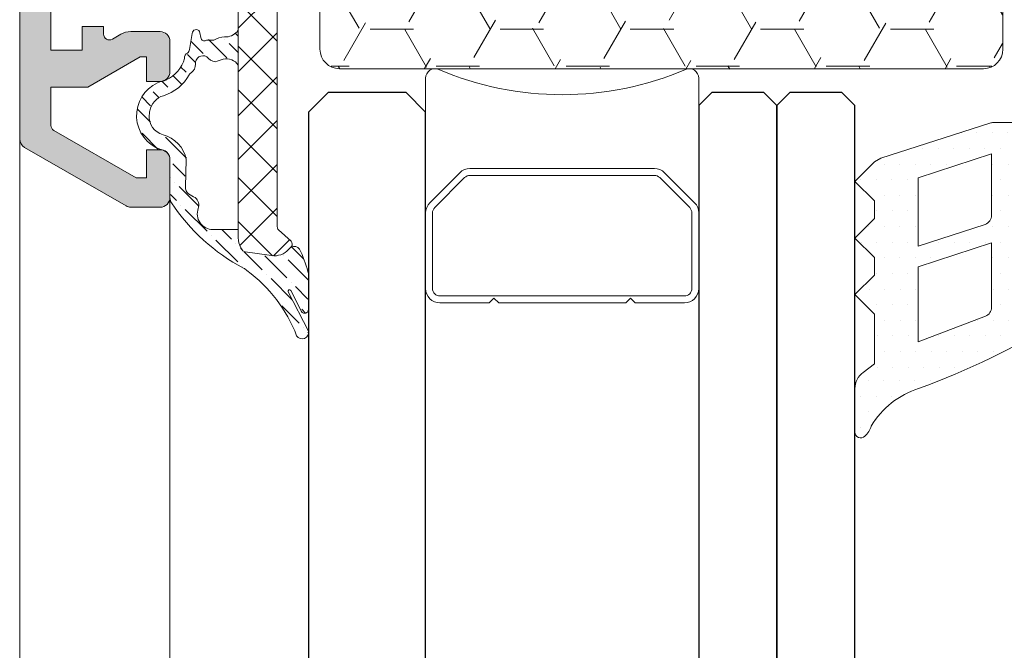
# Model space of a CAD drawing. Units: millimetres. Extents: x 1500 to 2458, y 0 to 1623.
# Drawn here: x 1970 to 1971, y 1181 to 1181 of the extents above; entities that cross this region are included whole.
import ezdxf

# ---------------------------------------------------------------- set-up
doc = ezdxf.new("R2010")
doc.units = ezdxf.units.MM
for name, color, linetype, lineweight in [('00_BLANCO', 7, 'Continuous', 9), ('00_GRIS', 8, 'Continuous', 13), ('00_PERFILES', 7, 'Continuous', 9)]:
    doc.layers.add(name, color=color, linetype=linetype, lineweight=lineweight)
doc.layers.add('SOMBREADO PERFILES', color=254, linetype='Continuous')

# ---------------------------------------------------------------- blocks, each defined once
blk = doc.blocks.new('intercalario 14')
at = {"color": 8}
blk.add_lwpolyline([(7.387707875464628, -6.999998313420633), (0.4917848027133688, -7.000000920417732, -0.534962220029307), (0.0376994009993155, -6.319380898190503, 0.2050265060898565), (0.0376994009992018, 6.31937905735333, -0.5349622200292729), (0.4917848027133688, 6.999999079582267), (7.387707875464628, 6.999999079582267)], format="xyb", dxfattribs=at)
for points in [[(11.99999999999994, -6.262321875515113), (12, -3.745891941144861), (11.75410759864621, -3.499999539791076), (12, -3.254107138437177), (12, 3.254107138437348), (11.75410759864621, 3.499999539791133), (12, 3.745891941144918), (12, 6.262321875515227, 0.4142135623730907), (11.26232279593296, 6.999999079582267), (7.387707875464628, 6.999999079582267, 0.1989123673795081), (6.866091322143119, 6.783938428838383), (5.331073412787362, 5.248920519484499, 0.1989123673798196), (5.115012762042169, 4.727303966160659), (5.115012762042169, -4.727303966160659, 0.198912367379658), (5.331073412787077, -5.248920519484157), (6.866091322140505, -6.783938428837585, 0.1989123673797091), (7.387707875463432, -6.999999079582378), (11.26232279593296, -6.999999079582267, 0.4142135623731134)], [(7.387707875463432, -6.645914021630232, -0.1989123673798058), (7.116467267735686, -6.533562483243031), (5.581449358381346, -4.998544573886873, -0.1989123673795057), (5.469097819994147, -4.727303966158728), (5.469097819994202, 4.727303966158728, -0.1989123673796467), (5.581449358381577, 4.998544573886988), (7.116467267737392, 6.533562483242918, -0.1989123673795603), (7.387707875465537, 6.645914021630119), (11.26232279593205, 6.645914021630232, -0.4142135623730951), (11.64591494204614, 6.262321875516137), (11.64591494204614, -6.262321875516137, -0.4142135623730951), (11.26232279593205, -6.645914021630232)]]:
    blk.add_lwpolyline(points, format="xyb", close=True, dxfattribs=at)
blk = doc.blocks.new('A$C299B5473')
at = {"layer": '00_GRIS'}
h = blk.add_hatch(dxfattribs=at)
h.set_pattern_fill('ANSI37', color=256, scale=0.0005, angle=89.99999999999999, style=0)
h.set_pattern_definition([(315, (1.082851626541924, 1.046666953433773), (0.001122532015133644, 0.001122532015133644), []), (44.99999999999999, (1.082851626541924, 1.046666953433773), (-0.001122532015133644, 0.001122532015133644), [])])
edge = h.paths.add_edge_path()
edge.add_line((0.01180002798992065, 0.239184991143988), (0.01268638099008969, 0.239184991143988))
edge.add_arc((0.01268638211422514, 0.2386849869483871), 0.0005000041956397032, 420.0006412153387, 450.00012882249206, ccw=False)
edge.add_line((0.01293637936578308, 0.2391180060815845), (0.01324470798999756, 0.2389399961437579))
edge.add_line((0.01324470798999756, 0.2389399961437579), (0.01313018299015313, 0.2392546481435733))
edge.add_arc((0.01360001285229374, 0.2394256503751552), 0.0004999818625178596, 539.9996335050322, 559.9998003822029, ccw=False)
edge.add_line((0.01310003098978997, 0.2394256535733933), (0.01310003098978997, 0.2396349881440205))
edge.add_arc((0.0133500309898409, 0.2396349881440205), 0.00025, 450, 539.9999999999479, ccw=False)
edge.add_line((0.0133500309898409, 0.2398849881436166), (0.01398609398984264, 0.2398849881436166))
edge.add_arc((0.01398611864533451, 0.2388847717487028), 0.001000216395647834, 437.0012817051245, 450.00141234395625, ccw=False)
edge.add_line((0.01421109657667331, 0.2398593576957086), (0.01914993498985497, 0.2387191251439748))
edge.add_arc((0.01870002898840541, 0.2367703848852347), 0.002000001001207478, 360.0000228149971, 436.9998921761857, ccw=False)
edge.add_line((0.02070002998971178, 0.236770385681952), (0.02070002998971178, 0.2364349911438825))
edge.add_arc((0.02045002998966085, 0.2364349911438825), 0.00025, 630, 720, ccw=False)
edge.add_line((0.02045002998966085, 0.2361849911438316), (0.01955002798968054, 0.2361849911438316))
edge.add_arc((0.01955002798968054, 0.2364349911438825), 0.00025, 540, 630, ccw=False)
edge.add_line((0.01930002798962961, 0.2364349911438825), (0.01930002798962961, 0.2364849941439519))
edge.add_arc((0.01905002798957868, 0.2364849941439519), 0.0002499999999997728, 719.9999999999478, 810.0000000000521)
edge.add_line((0.01905002798957868, 0.2367349941435481), (0.01400003298977028, 0.2367349941435481))
edge.add_arc((0.01400003148955876, 0.2359349926439921), 0.0008000015000016412, 449.9998925706111, 539.9998925706111)
edge.add_line((0.01320002999000282, 0.2359349941437489), (0.01320002999000282, 0.2225219511436211))
edge.add_arc((0.01340003171253558, 0.2225219503946522), 0.0002000017225994201, 539.9997854255931, 587.0001181392131)
edge.add_line((0.01326363116731956, 0.2223756781134529), (0.01390375798973766, 0.221778757143797))
edge.add_arc((0.01376735914845996, 0.2216324861495326), 0.0001999996193677648, 317.0013624278622, 407.00022367225, ccw=False)
edge.add_line((0.01391363285347326, 0.221496090215), (0.01378194698963854, 0.2213548671437042))
edge.add_arc((0.01305059802962207, 0.2220368405494941), 0.0009999795136635514, 621.9996362306188, 677.000860407556, ccw=False)
edge.add_line((0.01291142149284498, 0.2210465936516943), (0.01154662598992219, 0.2212383971439653))
edge.add_arc((0.01157445971330164, 0.2214364510062427), 0.0002000001216153104, 569.9969832574981, 622.0002642862942, ccw=False)
edge.add_line((0.01140124926223508, 0.2213364600650624), (0.01133397811281613, 0.2214529913629252))
edge.add_arc((0.01220002998979909, 0.2219529455072137), 0.0009999999999999857, 540.0000000000196, 569.9969662635583, ccw=False)
edge.add_line((0.01120002998959536, 0.2219529455072137), (0.01120002998959536, 0.2385849911436839))
edge.add_arc((0.01180002898991007, 0.2385849921436733), 0.0005999990000008584, 450.00009549311386, 540.0000954931031, ccw=False)
h = blk.add_hatch(dxfattribs=at)
h.set_pattern_fill('HONEY', color=256, scale=0.0007, angle=180, style=0)
h.set_pattern_definition([(180, (-1.629129768531129, -0.6206099374782621), (-0.003333750000000001, -0.001924741000000001), [0.002222500000000001, -0.004444999999999993]), (300.0000000000001, (-1.629129768531129, -0.6206099374782621), (0.003333749601705465, -0.001924741689866375), [0.002222500000000001, -0.004444999999999993]), (239.9999999999999, (-1.629129768531129, -0.6206099374782621), (-3.982945368e-10, -0.003849482689866372), [-0.004444999999999954, 0.002222499999999979])])
edge = h.paths.add_edge_path()
edge.add_line((0.04938814790057224, 0.2306242640686963), (0.01638814790067046, 0.2306242640686963))
edge.add_arc((0.01638814790021571, 0.2316242640684453), 0.000999999999999773, 180, 270.000000000013, ccw=False)
edge.add_line((0.01538814790046673, 0.2316242640684453), (0.01538814790046673, 0.2338342987903292))
edge.add_arc((0.01638814790021571, 0.2338342987907839), 0.001, 450, 540, ccw=False)
edge.add_line((0.01638814790021571, 0.2348342987905329), (0.04938814790011749, 0.2348342987905329))
edge.add_arc((0.04938814790057224, 0.2338342987907839), 0.001, 360, 450, ccw=False)
edge.add_line((0.05038814790032121, 0.2338342987907839), (0.05038814790032121, 0.2316242640689001))
edge.add_arc((0.04938814790057224, 0.2316242640684453), 0.0009999999999998864, 269.9999999999935, 360, ccw=False)
h = blk.add_hatch(dxfattribs=at)
h.set_pattern_fill('ANSI36', color=256, scale=0.0002, style=0)
h.set_pattern_definition([(315, (-1.468029613670751, 0.9799011994917368), (0.0003367596045400937, -0.001234785216647009), [0.0015875, -0.0003175000000000001, 0, -0.0003175000000000001])])
edge = h.paths.add_edge_path()
edge.add_arc((0.01383052869050518, 0.2192188571587525), 7.996841547096201e-05, 34.80259575198238, 205.3017575872259, ccw=False)
edge.add_line((0.01389619262408816, 0.2192644991931178), (0.0144374599449293, 0.2181780199569534))
edge.add_arc((0.01460131885414741, 0.2182904416084188), 0.0001987168080838504, 214.453555686708, 360.4329146110191)
edge.add_line((0.01480002998960118, 0.2182919430554779), (0.01480002998960118, 0.2199845512644191))
edge.add_arc((0.01390077459518581, 0.2200036591828524), 0.0008994583797942588, 358.7827280741349, 374.9822806041699)
edge.add_arc((0.009365256458295348, 0.2188310295389914), 0.005584085414639424, 374.5743538123795, 387.0623862804236)
edge.add_arc((0.0140452688460755, 0.2211594454122991), 0.0003614661223289824, 395.9329035961962, 471.3566608743646)
edge.add_line((0.01391363285347326, 0.221496090215), (0.01378194698963854, 0.2213548671437042))
edge.add_arc((0.01305059802962207, 0.2220368405494941), 0.0009999795136636288, 261.99963623061967, 317.00086040755133, ccw=False)
edge.add_line((0.01291142149284498, 0.2210465936516943), (0.01154662598992219, 0.2212383971439653))
edge.add_arc((0.01157445971330164, 0.2214364510062427), 0.000200000121615198, 209.9969832574417, 262.0002642862896, ccw=False)
edge.add_line((0.01140124926223508, 0.2213364600650624), (0.01133397811281613, 0.2214529913629252))
edge.add_arc((0.01220002998979909, 0.2219529455072137), 0.000999999999999338, 180.000000000013, 209.9969662635722, ccw=False)
edge.add_line((0.01120002998959536, 0.2219529455072137), (0.01120002998959536, 0.2223849881436894))
edge.add_line((0.01120002998959536, 0.2223849881436894), (0.009900028203446723, 0.2223849881436894))
edge.add_arc((0.009900028203446723, 0.2231849881439433), 0.0007999999999998408, 159.9163814408274, 270.0000000000162, ccw=False)
edge.add_arc((0.008679077993292608, 0.2236313966830625), 0.0005000000000001804, 339.9163814408099, 410.580773388072)
edge.add_arc((0.01136183519247426, 0.2288915592965299), 0.0054175077174341, 239.8869408460786, 244.1131053265809, ccw=False)
edge.add_arc((0.008992894402581456, 0.224563199002036), 0.0004999999999998037, 179.9999999999739, 225.722721522486, ccw=False)
edge.add_line((0.008492894402479592, 0.224563199002036), (0.00853722692227167, 0.2259742640688404))
edge.add_arc((0.006939985769804494, 0.2256578141507947), 0.001628287397515211, 371.2064773427526, 435.6213864364938)
edge.add_arc((0.007599016345466239, 0.2281605779901969), 0.0009598840633948159, 174.7086136017919, 254.61376934426062, ccw=False)
edge.add_arc((0.00822564662121296, 0.2281772998415494), 0.001584051910684747, 529.6104872813578, 537.4020932764466, ccw=False)
edge.add_arc((0.007651170536064469, 0.2282826272442566), 0.001000000000000048, 466.683926725884, 529.6104872813437, ccw=False)
edge.add_arc((0.006720193085584483, 0.2313889024160875), 0.002242786526770967, 286.68392672589, 331.1901700841829)
edge.add_arc((0.008948243706072403, 0.2301635233923793), 0.0002999999999996892, 483.90411692071143, 511.19017008427784, ccw=False)
edge.add_arc((0.008501999908730809, 0.2308275011576501), 0.00049999999999979, 303.9041169206077, 363.7869346161969)
edge.add_arc((0.009400034808095384, 0.2308869428873681), 0.0004000000000001544, 61.11600286155749, 183.7869346161188, ccw=False)
edge.add_arc((0.0101383398437065, 0.2316389723194465), 0.0006771690434516441, 216.3941915189197, 260.5060454996806)
edge.add_arc((0.01160003098993913, 0.227184991143817), 0.00410000000000334, 466.6015775044171, 472.5663241311004, ccw=False)
edge.add_arc((0.01059194082836258, 0.230410066406252), 0.00072271518634038, 392.71224544668337, 463.0622332916941, ccw=False)
edge.add_line((0.01120002998959536, 0.2308006362616783), (0.01120002998959536, 0.2325904333777675))
edge.add_arc((0.01054078981815111, 0.2330580499158845), 0.0008082467631330417, 274.20331486351984, 324.6509111603509, ccw=False)
edge.add_line((0.0106000309897354, 0.232251977143564), (0.01050032147486492, 0.232251977143564))
edge.add_arc((0.01050032147486492, 0.231251977143815), 0.001000000000000114, 450.000000000026, 483.4289148712914)
edge.add_line((0.00994941949102214, 0.2320865470954362), (0.009575187943482902, 0.2320817017901521))
edge.add_arc((0.009465007546623397, 0.2322486157802945), 0.0002000000000000312, 209.9999442198731, 303.42891487119743, ccw=False)
edge.add_line((0.009291802368352378, 0.2321486159492582), (0.009214033066200514, 0.2325271862967515))
edge.add_arc((0.009040827887929495, 0.2324271864652604), 0.0002000000000001492, 389.9999442198686, 539.9999999999674)
edge.add_line((0.0088408278879797, 0.2324271864652604), (0.008700029989540795, 0.2316021019135536))
edge.add_arc((0.008500029989590999, 0.2316021019135536), 0.0002000000000016372, 299.2067407935163, 360.00000000110737, ccw=False)
edge.add_arc((0.008744011166982105, 0.2311656695758887), 0.0002999999999999468, 479.2067407936356, 542.493915020183)
edge.add_arc((0.006820266271461164, 0.2315757191102552), 0.001678239230154514, 294.25139438358315, 345.3975009872487, ccw=False)
edge.add_arc((0.007632810313680252, 0.2297720554409483), 0.0003000000000012812, 474.2513943841013, 478.6265832226993)
edge.add_arc((0.007249530986428013, 0.2304742640688477), 0.0004999999998950753, 275.7275949602963, 298.6265831629049, ccw=False)
edge.add_arc((0.007329370170737107, 0.2296782579731502), 0.00030000000000048, 455.7275950196491, 469.6461878670681)
edge.add_line((0.007228506906358248, 0.2299607939915535), (0.007059881079385391, 0.2299005958209949))
edge.add_arc((0.00783518106936755, 0.2282248743670738), 0.001846383618709495, 474.8283942149558, 611.0135730888478)
edge.add_arc((0.007328193909415873, 0.2267639262252618), 0.00030000000000006, 251.7954793881967, 260.7790345209891)
edge.add_arc((0.007200000000011655, 0.2259742640683857), 0.0004999999999999552, 360, 440.7790345207315, ccw=False)
edge.add_line((0.007700000000113519, 0.2259742640683857), (0.007700000000113519, 0.2240169265585922))
edge.add_arc((0.008200000000215382, 0.2240169265585922), 0.0005000000000068213, 539.9999999980588, 573.1499882529155)
edge.add_arc((0.0162287210005161, 0.2293644856820851), 0.01014657337682708, 213.6403305081589, 241.993571390556)
edge.add_arc((0.01099027451573421, 0.2195255563549967), 0.000999999999992415, 408.9464606673943, 421.7113577022758, ccw=False)
edge.add_arc((0.007211081701370872, 0.214258982498281), 0.007478380880594677, 380.9919988523649, 413.6176615089255, ccw=False)
edge.add_arc((0.01447463209387935, 0.2171028937667092), 0.0003262349639323473, 210.356908783718, 372.4109788272858)
edge.add_line((0.01479324330966848, 0.2171730089906436), (0.0137556383201627, 0.2191908146922418))
h = blk.add_hatch(dxfattribs=at)
h.set_pattern_fill('DOTS', color=256, scale=0.0005, style=0)
h.set_pattern_definition([(0, (-1.612843863673788, 0.8909759255141712), (0.000396875, -0.0007937500000000001), [0, -0.0007937500000000001])])
edge = h.paths.add_edge_path(flags=16)
edge.add_arc((0.04930000100011968, 0.2231150021360139), 0.0004999999999997728, 289.9999999999447, 359.9999999999349, ccw=False)
edge.add_line((0.04947101107200071, 0.2226451558256616), (0.0460501531611044, 0.2215273995705633))
edge.add_line((0.0460501531611044, 0.2215273995705633), (0.0460501531611044, 0.2250273995703668))
edge.add_line((0.0460501531611044, 0.2250273995708216), (0.04980000100022154, 0.226264898367221))
edge.add_line((0.04980000100022154, 0.226264898367221), (0.04980000100022154, 0.2231150021364687))
edge = h.paths.add_edge_path(flags=16)
edge.add_arc((0.04930000100011968, 0.2184021665023596), 0.0005000000000002272, 292.9726746046936, 360.000000000013, ccw=False)
edge.add_line((0.04949514703957904, 0.2179418209546515), (0.0460501531611044, 0.2166297511547003))
edge.add_line((0.0460501531611044, 0.2166297511547003), (0.0460501531611044, 0.2204632217979582))
edge.add_line((0.0460501531611044, 0.2204632217979582), (0.04980000100022154, 0.2217007205943577))
edge.add_line((0.04980000100022154, 0.2217007205948124), (0.04980000100022154, 0.2184021665023596))
edge = h.paths.add_edge_path()
edge.add_line((0.04971715441888593, 0.227831011336379), (0.04412790634296472, 0.2260332166750362))
edge.add_line((0.04412790634296472, 0.2260332166745815), (0.04380002782090743, 0.2258458511008161))
edge.add_line((0.04380002782090743, 0.2258458511008161), (0.0428000278207037, 0.2248458511006123))
edge.add_line((0.0428000278207037, 0.2248458511010671), (0.04380002782090743, 0.2238458511008634))
edge.add_line((0.04380002782090743, 0.2238458511008634), (0.04380002782090743, 0.2229458511008619))
edge.add_line((0.04380002782090743, 0.2229458511008619), (0.0428000278207037, 0.2219458511006582))
edge.add_line((0.0428000278207037, 0.2219458511011129), (0.04380002782090743, 0.2209458511009092))
edge.add_line((0.04380002782090743, 0.2209458511009092), (0.04380002782090743, 0.2200458511009077))
edge.add_line((0.04380002782090743, 0.2200458511009077), (0.0428000278207037, 0.219045851100704))
edge.add_line((0.0428000278207037, 0.2190458511011588), (0.04380002782090743, 0.218045851100955))
edge.add_line((0.04380002782090743, 0.218045851100955), (0.04380002782090743, 0.2154975688620783))
edge.add_line((0.04380002782090743, 0.2154975688620783), (0.04322645138472582, 0.2150609359408139))
edge.add_arc((0.04380002782090743, 0.2142417838961723), 0.000999999999999881, 484.9999999999542, 539.9999999999544)
edge.add_line((0.0428000278207037, 0.2142417838961723), (0.0428000278207037, 0.212009947756373))
edge.add_arc((0.04310002782085577, 0.212009947756373), 0.0003000000000004093, 539.9999999999783, 674.0156913289728)
edge.add_arc((0.04264713771499375, 0.2125737843492192), 0.00102231438937685, 310.30912837223, 345.3554397562115)
edge.add_arc((0.04741777137769533, 0.2100379709166322), 0.00441432921117112, 467.8094787735746, 508.9424061231153, ccw=False)
edge.add_arc((0.031849241373493, 0.2531093523119256), 0.04138756103204972, 290.0928628794704, 301.2393253756502)
edge.add_arc((0.05297800563494094, 0.2181112292608435), 0.0005133228796968648, 310.7981486256808, 448.0803891542382)
edge.add_line((0.05299520054586539, 0.2186242640685254), (0.05219869108077548, 0.2186242640685254))
edge.add_arc((0.05191622653546803, 0.2189361790217976), 0.0004208053678316748, 188.4608982512137, 312.1634195646903, ccw=False)
edge.add_line((0.05150000100047693, 0.218874264069031), (0.05150000100047693, 0.2201742640689321))
edge.add_arc((0.05136948450899582, 0.2204780380628239), 0.0003306254584251845, 293.2507776316775, 423.4366344876541)
edge.add_arc((0.05180000100017425, 0.2208742640689837), 0.0002999999999998012, 89.99999999995657, 199.5727925922768, ccw=False)
edge.add_line((0.05180000100017425, 0.2211742640686811), (0.0529000010001255, 0.2211742640682263))
edge.add_line((0.0529000010001255, 0.2211742640686811), (0.0529000010001255, 0.2205992640691096))
edge.add_arc((0.05334003864072658, 0.2207955240622272), 0.0004818206200421284, 204.0372196261761, 308.2743464641668)
edge.add_arc((0.04729925834681127, 0.2229242640690376), 0.006816957025016845, 338.4225445394424, 381.5774554605472)
edge.add_arc((0.05334003864072658, 0.2250530040753932), 0.0004818206200419996, 411.7256535357869, 515.962780373946)
edge.add_line((0.0529000010001255, 0.2252492640689656), (0.0529000010001255, 0.2246742640689394))
edge.add_line((0.0529000010001255, 0.2246742640684846), (0.05180000100017425, 0.2246742640689394))
edge.add_arc((0.0518000009997195, 0.2249742640690914), 0.0003000000000000684, 154.4712206007155, 270.000000078643, ccw=False)
edge.add_arc((0.05140000100027466, 0.225374264068991), 0.000299999999855532, 295.5287792769895, 359.9999999562924)
edge.add_line((0.05170000100042672, 0.225374264068991), (0.05170000100042672, 0.2275611650259765))
edge.add_arc((0.05140000100027466, 0.2275611650259765), 0.0002999999999999544, 360.0000000000217, 450.0000000000434)
edge.add_line((0.05140000100027466, 0.2278611650256738), (0.04988816449076695, 0.2278611650256738))
edge.add_arc((0.04988816449076695, 0.227361165025572), 0.0005000000000001135, 449.9999999999219, 469.9999999999023)
edge = h.paths.add_edge_path(flags=16)
edge.add_line((0.05259095240671742, 0.2236742640687356), (0.05243578743784384, 0.2236742640687356))
edge.add_arc((0.05243578743784384, 0.2229242640690376), 0.0007499999999998865, 450, 630)
edge.add_line((0.05243578743784384, 0.2221742640688848), (0.05259095240671742, 0.2221742640688848))
edge.add_arc((0.0526724190431196, 0.2235227736740075), 0.001350968159323591, 266.5428289507457, 334.2545157927564)
edge.add_arc((0.05266385876302594, 0.2222917584857118), 0.001384426604933937, 387.730372615114, 453.0186935749106)
at = {"layer": 'SOMBREADO PERFILES'}
h = blk.add_hatch(color=256, dxfattribs=at)
edge = h.paths.add_edge_path()
edge.add_line((0.001499999999850857, 0.2914029437250196), (0.002121320343576386, 0.2920242640687451))
edge.add_line((0.002121320343576386, 0.2920242640687451), (0.003999999999905426, 0.2920242640687451))
edge.add_line((0.003999999999905426, 0.2920242640687451), (0.003999999999905426, 0.2923171572877567))
edge.add_arc((0.003499999999803563, 0.292317157287302), 0.0005000000000004548, 359.9999999997394, 404.9999999999632)
edge.add_line((0.003853553390399625, 0.292670710677898), (0.003146446609207501, 0.2933778174590901))
edge.add_arc((0.002792893218611439, 0.2930242640684941), 0.000499999999999964, 404.9999999999862, 450)
edge.add_line((0.002792893218611439, 0.2935242640685959), (0.001624264068595963, 0.2935242640685959))
edge.add_arc((0.001624264068595963, 0.2932242640684439), 0.0003000000000001253, 449.9999999998263, 494.9999999999464)
edge.add_line((0.001412132034602123, 0.2934363961028925), (8.786796570349475e-05, 0.2921121320339938))
edge.add_arc((0.0003000000001520814, 0.2919), 0.0002999999999996728, 495.0000000001459, 540.0000000000325)
edge.add_line((1.387778780781446e-17, 0.2919), (1.387778780781446e-17, 0.2270264854685723))
edge.add_arc((0.0005000000001018773, 0.2270264854685723), 0.0005, 180.0000000000196, 239.9999999999994)
edge.add_line((0.0002500000000509456, 0.226593472766412), (0.005450000000109881, 0.2235912513668285))
edge.add_arc((0.005700000000160813, 0.2240242640685341), 0.0004999999999998932, 239.9999999999929, 270.0000000000521)
edge.add_line((0.005700000000160813, 0.2235242640684322), (0.007200000000011655, 0.2235242640684322))
edge.add_arc((0.007200000000011655, 0.2240242640685341), 0.0005000000000001135, 270, 360.0000000000391)
edge.add_line((0.007700000000113519, 0.2240242640685341), (0.007700000000113519, 0.2259742640683857))
edge.add_arc((0.007200000000011655, 0.2259742640683857), 0.0005, 360.0000000000391, 450)
edge.add_line((0.007200000000011655, 0.2264742640684875), (0.006499999999959996, 0.2264742640684875))
edge.add_line((0.006499999999959996, 0.2264742640684875), (0.006499999999959996, 0.2250242640682831))
edge.add_line((0.006499999999959996, 0.2250242640687378), (0.005967949192381652, 0.2250242640687378))
edge.add_line((0.005967949192381652, 0.2250242640687378), (0.001749999999901788, 0.2274594981748254))
edge.add_arc((0.001900000000205196, 0.2277193057955759), 0.0002999999999992764, 179.9999999999456, 239.9999999578803, ccw=False)
edge.add_line((0.001600000000053128, 0.2277193057955759), (0.001600000000053128, 0.22968088839872))
edge.add_line((0.001600000000053128, 0.22968088839872), (0.003494744113140782, 0.22968088839872))
edge.add_line((0.003494744113140782, 0.22968088839872), (0.006167949193240943, 0.2312242640685457))
edge.add_line((0.006167949192786196, 0.2312242640685457), (0.006499999999959996, 0.2312242640685457))
edge.add_line((0.006499999999959996, 0.2312242640685457), (0.006499999999959996, 0.2299742640687458))
edge.add_line((0.006499999999959996, 0.2299742640687458), (0.007200000000011655, 0.2299742640687458))
edge.add_arc((0.007200000000011655, 0.2304742640683929), 0.0005, 270, 360)
edge.add_line((0.007700000000113519, 0.2304742640683929), (0.007700000000113519, 0.2320242640683449))
edge.add_arc((0.007200000000011655, 0.2320242640687997), 0.0005, 360, 450)
edge.add_line((0.007200000000011655, 0.2325242640684468), (0.005687564434992978, 0.2325242640684468))
edge.add_arc((0.005687564434992978, 0.2315242640686978), 0.001000000000001023, 449.9999999999479, 479.9999999579679)
edge.add_line((0.005187564435345862, 0.2323902894725637), (0.004749999999603474, 0.2321376615284993))
edge.add_arc((0.004600000000209561, 0.2323974691497045), 0.0002999999999995633, 180.0000000000434, 299.9999999579481, ccw=False)
edge.add_line((0.004300000000057494, 0.2323974691497045), (0.004300000000057494, 0.2327808883986239))
edge.add_line((0.004300000000057494, 0.2327808883986239), (0.003200000000106243, 0.2327808883986239))
edge.add_line((0.003200000000106243, 0.2327808883986239), (0.003200000000106243, 0.2315808883984704))
edge.add_line((0.003200000000106243, 0.2315808883989252), (0.001600000000053128, 0.2315808883989252))
edge.add_line((0.001600000000053128, 0.2315808883989252), (0.001600000000053128, 0.2500808883990561))
edge.add_line((0.001600000000053128, 0.2500808883986014), (0.003200000000106243, 0.2500808883986014))
edge.add_line((0.003200000000106243, 0.2500808883986014), (0.003200000000106243, 0.2489808883986501))
edge.add_line((0.003200000000106243, 0.2489808883986501), (0.00420000000030997, 0.2489808883986501))
edge.add_arc((0.004199999999855222, 0.2492808883988022), 0.0003000000000001821, 270, 360)
edge.add_line((0.00450000000000729, 0.2492808883988022), (0.00450000000000729, 0.2511808883990074))
edge.add_arc((0.003999999999905426, 0.2511808883985526), 0.0005, 360, 450)
edge.add_line((0.003999999999905426, 0.2516808883986545), (0.002099999999700244, 0.2516808883986545))
edge.add_arc((0.002100000000154992, 0.2521808883987564), 0.0005, 180, 270, ccw=False)
edge.add_line((0.001600000000053128, 0.2521808883987564), (0.001600000000053128, 0.2618444486068387))
edge.add_line((0.001600000000053128, 0.2618444486068387), (0.001815418502701518, 0.2690392278362327))
edge.add_arc((0.002315194538368828, 0.2690242640686069), 0.0005000000000004208, 450, 538.2850224556612, ccw=False)
edge.add_line((0.002315194538368828, 0.2695242640687087), (0.01099999999996727, 0.2695242640687087))
edge.add_line((0.01099999999996727, 0.2695242640687087), (0.01099999999996727, 0.2680242640688579))
edge.add_line((0.01099999999996727, 0.2680242640684031), (0.01270071325507162, 0.2680242640684031))
edge.add_arc((0.01345000100036488, 0.2679915857136752), 0.000749999999999336, 464.4536183739662, 537.5027669989871, ccw=False)
edge.add_line((0.01326280385410429, 0.2687178482204348), (0.01367041878165766, 0.268946989579776))
edge.add_arc((0.01471403512368853, 0.2672408638716792), 0.001999999999999923, 411.8057730257458, 481.45361837398013, ccw=False)
edge.add_arc((0.01625985815007881, 0.2692056618691953), 0.00050000000000004, 231.8057730257172, 271.6237487511021)
edge.add_line((0.016274026134397, 0.2687058626414131), (0.01693064757864705, 0.2687244761203277))
edge.add_line((0.0169306475791018, 0.268724476119873), (0.01694089966395042, 0.2687248107884574))
edge.add_arc((0.01692726245664745, 0.2690245006722893), 0.000300000000000456, 272.6054125464921, 378.2514152280158)
edge.add_line((0.01721216987380104, 0.2691184568514604), (0.01514788238364419, 0.2717848979057766))
edge.add_arc((0.01500128670795677, 0.271715062426951), 0.0001623800667885632, 385.4722696862111, 577.3204305907448)
edge.add_arc((0.0146927550408691, 0.2715282052152492), 0.0001999999999931344, 308.823976231281, 386.2349831067871, ccw=False)
edge.add_line((0.01481814101725833, 0.2713723900781719), (0.01312613387744933, 0.2700108152587876))
edge.add_line((0.01312613387699459, 0.2700108152587876), (0.01285057705945293, 0.2699366523013981))
edge.add_arc((0.01270000100021208, 0.2701961264822916), 0.0002999999999999688, 90.0000000000868, 300.1271207728498, ccw=False)
edge.add_line((0.01270000100021208, 0.2704961264819889), (0.01270000100021208, 0.2749961264819962))
edge.add_arc((0.01290000100016188, 0.2749961264819962), 0.0002000000000007276, 449.9999999998697, 539.9999999999349, ccw=False)
edge.add_line((0.01290000100016188, 0.2751961264824007), (0.01305215981892617, 0.2751961264824007))
edge.add_line((0.01305215981892617, 0.2751961264824007), (0.01480009681790763, 0.2741300129608266))
edge.add_arc((0.01500000100031686, 0.2741238228211972), 0.00019999999999235, 538.2263725000032, 720.0000000000324)
edge.add_line((0.01520000100026665, 0.2741238228211972), (0.01519999999982248, 0.2755157095041926))
edge.add_arc((0.01499999999987268, 0.2755157095041926), 0.0001999999999993636, 359.9999999996906, 419.9999999999226)
edge.add_line((0.01510000000007496, 0.2756889145851477), (0.01305000000002111, 0.2768724826372039))
edge.add_arc((0.01339999999981957, 0.2774787004194099), 0.0006999999999998536, 180.0000000000325, 240.00000000004468, ccw=False)
edge.add_line((0.01270000000022266, 0.2774787004194099), (0.01270000000022266, 0.2795698277175819))
edge.add_arc((0.01339999999981957, 0.2795698277175819), 0.0006999999999993633, 120.0000000000203, 180.0000000000325, ccw=False)
edge.add_line((0.01305000000002111, 0.2801760455002426), (0.01510000000007496, 0.2813596135522988))
edge.add_arc((0.01499999999987268, 0.2815328186327992), 0.000199999999998828, 300.0000000000133, 360.0000000000163)
edge.add_line((0.01519999999982248, 0.2815328186327992), (0.01519999999982248, 0.2829247375360086))
edge.add_arc((0.01499999999987268, 0.2829247375360086), 0.000199999999992542, 359.9999999999023, 541.773627500062)
edge.add_line((0.01480009581746346, 0.282918547396834), (0.013052158818482, 0.2818524338752599))
edge.add_line((0.01305215881893675, 0.2818524338752599), (0.01290000000017245, 0.2818524338752599))
edge.add_arc((0.01290000000017245, 0.2820524338752097), 0.0002000000000007276, 180, 270, ccw=False)
edge.add_line((0.01270000000022266, 0.2820524338752097), (0.01270000000022266, 0.2865524338752169))
edge.add_arc((0.01270000000022266, 0.286852433875369), 0.0002999999999999544, 90, 270, ccw=False)
edge.add_line((0.01270000000022266, 0.2871524338755211), (0.01312613287700516, 0.287037745098873))
edge.add_line((0.01312613287700516, 0.2870377450984182), (0.01481814001681415, 0.285676170279034))
edge.add_arc((0.01469275404042493, 0.2855203551419567), 0.0001999999999927892, 357.9999999997052, 411.1760237686374, ccw=False)
edge.add_line((0.01489263220582872, 0.2855133752426031), (0.01488720247834864, 0.285357888188459))
edge.add_arc((0.01503273449543487, 0.2853528060985031), 0.0001456207251747032, 537.9999999997316, 682.2539197242814)
edge.add_line((0.01514788138320002, 0.2852636624514293), (0.01721216887335687, 0.2879301035057455))
edge.add_arc((0.01692726145620328, 0.2880240596849166), 0.00030000000000082, 341.7485847719495, 448.8660211639613)
edge.add_line((0.01693319856804011, 0.2883240009303467), (0.01693064657865763, 0.2883240842373329))
edge.add_line((0.01693064657865763, 0.2883240842373329), (0.01627402513440758, 0.2883426977162475))
edge.add_arc((0.01625985715008939, 0.2878428984880105), 0.0005000000000003229, 448.3762512488471, 488.1942269742545)
edge.add_arc((0.01471403412324436, 0.2898076964855267), 0.001999999999999866, 238.5463816259312, 308.19422697425637, ccw=False)
edge.add_line((0.01367041778121349, 0.2881015707778846), (0.01290688375775063, 0.288453115262941))
edge.add_arc((0.01306949009631354, 0.2889259357137365), 0.0004999999999999728, 203.7577371730972, 251.0215395217469, ccw=False)
edge.add_line((0.01261186155443285, 0.2887245005688914), (0.01207457712553152, 0.2899451251549311))
edge.add_arc((0.0118000000002212, 0.2898242640688426), 0.0002999999999995476, 383.7577371730716, 449.9999999999131)
edge.add_line((0.0118000000002212, 0.2901242640685399), (0.01150000000006914, 0.2901242640685399))
edge.add_line((0.01150000000006914, 0.2901242640685399), (0.01150000000006914, 0.2885242640684868))
edge.add_line((0.01150000000006914, 0.2885242640684868), (0.001499999999850857, 0.2885242640684868))
edge.add_line((0.001499999999850857, 0.2885242640684868), (0.001499999999850857, 0.2914029437250196))
h.paths.add_polyline_path([(0.01119999999991707, 0.2710242640685596), (0.001499999999850857, 0.2710242640685596), (0.001499999999850857, 0.287024264068636), (0.01119999999991707, 0.287024264068636)], flags=16)
for p, q in [((0.01580002998980491, 0.229404099435273), (0.01480002998960118, 0.2284040994350693)), ((0.01980002998971032, 0.229404099435273), (0.01580002998980491, 0.229404099435273)), ((0.02080002998991405, 0.2284040994350693), (0.01980002998971032, 0.229404099435273)), ((0.03546669448769536, 0.22940409372592), (0.03480002782089288, 0.2287374270595723)), ((0.03813336115399581, 0.22940409372592), (0.03546669448769536, 0.22940409372592)), ((0.03880002782079829, 0.2287374270595723), (0.03813336115399581, 0.22940409372592)), ((0.03946669448760078, 0.22940409372592), (0.03880002782079829, 0.2287374270595723)), ((0.04213336115435597, 0.22940409372592), (0.03946669448760078, 0.22940409372592)), ((0.0428000278207037, 0.2287374270595723), (0.04213336115435597, 0.22940409372592)), ((0.03480002816025485, 0.2287374273989343), (0.03480002782089286, -1.352260064736732)), ((0.03880002782079828, -1.352260064736732), (0.03880002782023622, 0.2287374270590103)), ((0.03880002782023622, 0.2287374270590102), (0.03880002782079828, -1.352260064736732)), ((0.04280002782070369, -1.352260064736732), (0.0428000278207037, 0.2287374270595723)), ((0.01480002998960117, 0.2284040994350693), (0.01480002998960117, -1.351926737112229)), ((0.02080002868434349, -1.351926738417799), (0.02080002998991405, 0.2284040994350693))]:
    blk.add_line(p, q)
at = {"layer": '00_BLANCO', "ltscale": 10}
blk.add_line((1.387778780781446e-17, 0.2270264854685723), (-4.547473508864641e-13, -1.349677957331609), dxfattribs=at)
at = {"layer": '00_GRIS', "color": 8, "ltscale": 10}
blk.add_line((0.007700418643984732, 0.2239964700535458), (0.007781379026710133, -1.346394982107233), dxfattribs=at)
at = {"layer": '00_GRIS'}
for points in [[(0.01320002999000282, 0.2359349941437489), (0.01320002999000282, 0.2225219511436211, 0.208001813677166), (0.01326363116731956, 0.2223756781134529), (0.01390375798973766, 0.221778757143797, -0.4142077411222095), (0.01391363285347326, 0.221496090215), (0.01378194698963854, 0.2213548671437042, -0.2447041045495205), (0.01291142149284498, 0.2210465936516943), (0.01154662598992219, 0.2212383971439653, -0.2308832704188093), (0.01140124926223508, 0.2213364600650624), (0.01133397811281613, 0.2214529913629252, -0.1316390310066851), (0.01120002998959536, 0.2219529455072137), (0.01120002998959536, 0.2385849911436839, -0.4142135623730395)], [(0.01375823168973513, 0.2191846798098726, -0.920345986705482), (0.01389619262408816, 0.2192644991931178), (0.0144374599449293, 0.2181780199569534, 0.7398217069465919), (0.01480002998960118, 0.2182919430554779), (0.01480002998960118, 0.2199845512644191, 0.0708018351839241), (0.01476965662777731, 0.2202361874408911, 0.0545433128677706), (0.01433794968852455, 0.2213715672690472, 0.3415176038208581), (0.01391363285347326, 0.221496090215), (0.01378194698963854, 0.2213548671437042, -0.244704104549472), (0.01291142149284498, 0.2210465936516943), (0.01154662598992219, 0.2212383971439653, -0.2308832704193036), (0.01140124926223508, 0.2213364600650624), (0.01133397811281613, 0.2214529913629252, -0.1316390310067761), (0.01120002998959536, 0.2219529455072137), (0.01120002998959536, 0.2223849881436894), (0.009900028203446723, 0.2223849881436894, -0.5210308654789424), (0.00914867422807221, 0.2234597010909187, 0.3184888653492341), (0.008996572883916101, 0.2240176569505951, -0.0184422116276446), (0.008643828696676806, 0.2242052141794506, -0.2021926739121913), (0.008492894402479592, 0.224563199002036), (0.00853722692227167, 0.2259742640683857, 0.2887056428765074), (0.007344335665038684, 0.2272350969445273, -0.3635016460112419), (0.006643222757247727, 0.2282490993559935, -0.0340103989227976), (0.006667566040050601, 0.2284629663557229, -0.2816832715786879), (0.007364078726823223, 0.2292405303149411, 0.1966736614646529), (0.008685376501489386, 0.2303080945951609, -0.1196236143669468), (0.008780902282069306, 0.230412515054299, 0.2674012531995643), (0.009000908185953463, 0.2308605243409278, -0.592995095077276), (0.009593249946192386, 0.2312371826768089, 0.194886852822584), (0.01002664518591702, 0.2309710784527982, -0.0260319948527502), (0.01042860050483797, 0.2311140814479717, -0.3169785241203706), (0.01120002998959536, 0.2308006362616783), (0.01120002998959536, 0.2325904333777675, -0.2237445474891993), (0.0106000309897354, 0.232251977143564), (0.01050032147486492, 0.232251977143564, 0.1469044589763378), (0.00994941949102214, 0.2320865470954362), (0.009575187943482902, 0.2320817017901521, -0.4318529258020002), (0.009291802368352378, 0.2321486159492582), (0.009214033066200514, 0.2325271862967515, 0.7673273746687462), (0.0088408278879797, 0.2324271864652604), (0.008700029989995542, 0.2316021019135536, -0.2716624035812911), (0.008597622460456492, 0.2314275289784877, 0.2833823480446837), (0.008444295312529007, 0.2311526155902487, -0.2269471466706133), (0.007509588001084935, 0.2300455810553234, 0.0190926821052806), (0.007489080565846976, 0.2300353836761264, -0.100249508879155), (0.007299430476450666, 0.2299767602588094, 0.0608060933923403), (0.007228506906358248, 0.2299607939915535), (0.007059881078930644, 0.2299005958214497, 0.6756847603448725), (0.007234470948333196, 0.2264789420035544, 0.0392182421727384), (0.007280121193161918, 0.2264678029167175, -0.3678245009642702), (0.007700000000113519, 0.2259742640683857), (0.007700000000113519, 0.2240169265585922, 0.1456613686642096), (0.007781379027164817, 0.2237435102445619, 0.1243493991731313), (0.0114641881791613, 0.2204061276696069, -0.0557550367821439), (0.01164703848735373, 0.2202796525596699, -0.1433258000624779), (0.01419312589905532, 0.2169380195294383, 0.8544887892193335), (0.01479324330966848, 0.2171730089906436), (0.0137556383201627, 0.2191908146922418)], [(0.05140000100027466, 0.2278611650256738), (0.04988816449076695, 0.2278611650256738, 0.0874886635258376), (0.04971715441888593, 0.227831011336379), (0.04412790634296472, 0.2260332166745815), (0.04380002782090743, 0.2258458511008161), (0.0428000278207037, 0.2248458511010671), (0.04380002782090743, 0.2238458511008634), (0.04380002782090743, 0.2229458511008619), (0.0428000278207037, 0.2219458511011129), (0.04380002782090743, 0.2209458511009092), (0.04380002782090743, 0.2200458511009077), (0.0428000278207037, 0.2190458511011588), (0.04380002782090743, 0.218045851100955), (0.04380002782090743, 0.2154975688620783), (0.04322645138472582, 0.2150609359408139, 0.2446984432290101), (0.0428000278207037, 0.2142417838961723), (0.0428000278207037, 0.212009947756373, 0.6619840265861276), (0.04330848442486969, 0.211794202897467, 0.1541215860517965), (0.04363624001098289, 0.2123153208911521, -0.1814284910863318), (0.04606763635274548, 0.2142407602044062, 0.0486740018865992), (0.05331340882457881, 0.2177226355409533, 0.6826797014268025)]]:
    blk.add_lwpolyline(points, format="xyb", dxfattribs=at)
for points in [[(0.04938814790057224, 0.2306242640686963), (0.01638814790021571, 0.2306242640686963, -0.4142135623730951), (0.01538814790046673, 0.2316242640684453), (0.01538814790046673, 0.2338342987907839, -0.4142135623730951), (0.01638814790021571, 0.2348342987905329), (0.04938814790057224, 0.2348342987905329, -0.4142135623730951), (0.05038814790032121, 0.2338342987907839), (0.05038814790032121, 0.2316242640684453, -0.4142135623730951)], [(0.04980000100022154, 0.2231150021360139, -0.3152987888789068), (0.04947101107200071, 0.2226451558256616), (0.0460501531611044, 0.2215273995705633), (0.0460501531611044, 0.2250273995708216), (0.04980000100022154, 0.226264898367221)], [(0.04980000100022154, 0.2184021665023596, -0.3010958731917485), (0.04949514703957904, 0.2179418209546515), (0.0460501531611044, 0.2166297511547003), (0.0460501531611044, 0.2204632217979582), (0.04980000100022154, 0.2217007205948124)]]:
    blk.add_lwpolyline(points, format="xyb", close=True, dxfattribs=at)
at = {"layer": '00_PERFILES'}
blk.add_lwpolyline([(1.387778780781446e-17, 0.2919), (1.387778780781446e-17, 0.2270264854685723, 0.2679491924310136), (0.0002500000000509456, 0.226593472766412), (0.005450000000109881, 0.2235912513668285, 0.131652497587642), (0.005700000000160813, 0.2235242640684322), (0.007200000000011655, 0.2235242640684322, 0.4142135623732285), (0.007700000000113519, 0.2240242640685341), (0.007700000000113519, 0.2259742640683857, 0.4142135623729619), (0.007200000000011655, 0.2264742640684875), (0.006499999999959996, 0.2264742640684875), (0.006499999999959996, 0.2250242640687378), (0.005967949192381652, 0.2250242640687378), (0.001749999999901788, 0.2274594981748254, -0.267949192234374), (0.001600000000053128, 0.2277193057955759), (0.001600000000053128, 0.22968088839872), (0.003494744113140782, 0.22968088839872), (0.006167949192786196, 0.2312242640685457), (0.006499999999959996, 0.2312242640685457), (0.006499999999959996, 0.2299742640687458), (0.007200000000011655, 0.2299742640687458, 0.4142135623730951), (0.007700000000113519, 0.2304742640683929), (0.007700000000113519, 0.2320242640687997, 0.4142135623730951), (0.007200000000011655, 0.2325242640684468), (0.005687564434992978, 0.2325242640684468, 0.1316524974010476), (0.005187564435345862, 0.2323902894725637), (0.004750000000058222, 0.2321376615284993, -0.5773502689451624), (0.004300000000057494, 0.2323974691497045), (0.004300000000057494, 0.2327808883986239), (0.003200000000106243, 0.2327808883986239), (0.003200000000106243, 0.2315808883989252), (0.001600000000053128, 0.2315808883989252), (0.001600000000053128, 0.2500808883986014)], format="xyb", dxfattribs=at)
at = {"layer": '00_GRIS', "xscale": -0.001000000000203727, "yscale": 0.001000000000203727, "zscale": 0.001000000000203727, "rotation": 90}
blk.add_blockref('intercalario 14', (0.0278000277658066, 0.2306242576035533), dxfattribs=at)
blk = doc.blocks.new('A$C191159FA')
at = {"xscale": -1}
blk.add_blockref('A$C299B5473', (-1.200792351418386, 0.1897042118248464), dxfattribs=at)

msp = doc.modelspace()

# ---------------------------------------------------------------- block references
at = {"xscale": -1}
msp.add_blockref('A$C191159FA', (1969.289729564061, 1180.220636670416), dxfattribs=at)

doc.saveas('drawing.dxf')
